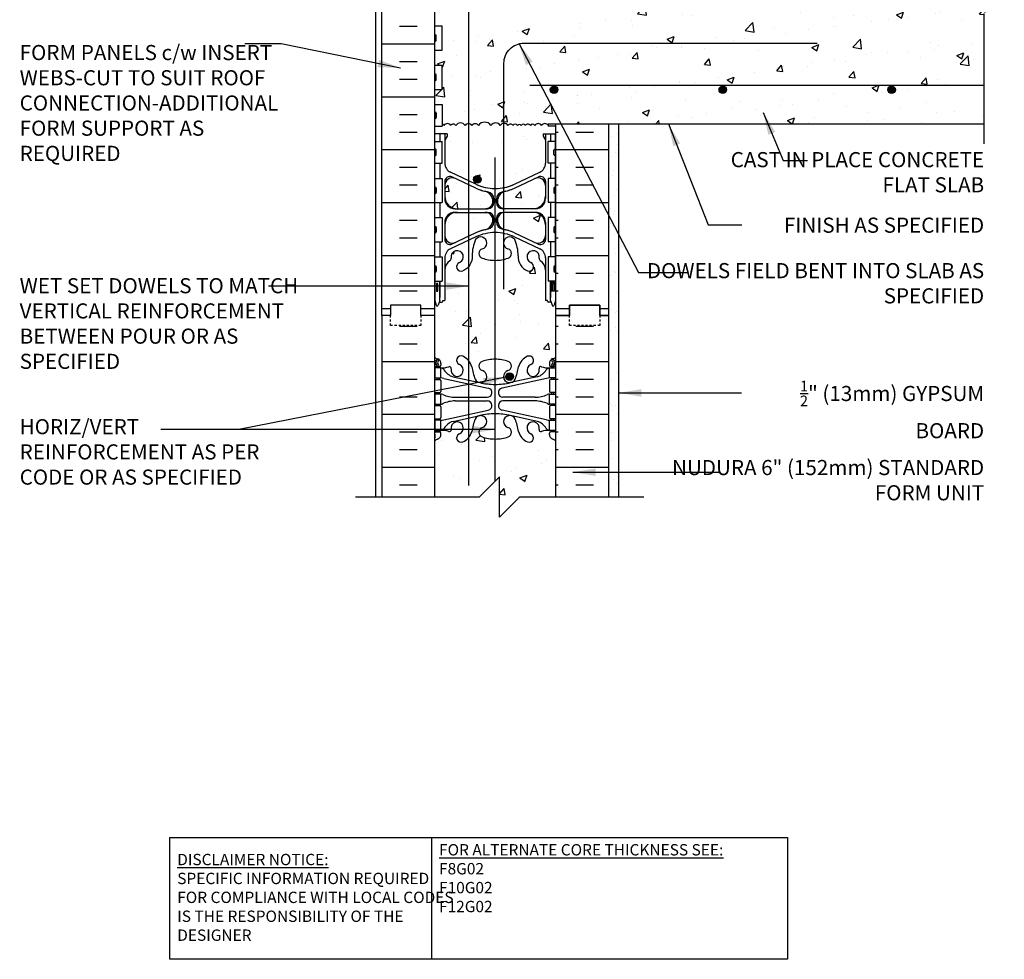
# Model space of a CAD drawing. Units: inches. Extents: x 103.7 to 152.5, y 91.1 to 167.4.
# Drawn here: x 103.7 to 152.5, y 91.1 to 137.7 of the extents above; entities that cross this region are included whole.
import ezdxf

# ---------------------------------------------------------------- set-up
doc = ezdxf.new("R2010")
doc.units = ezdxf.units.IN
doc.header["$LTSCALE"] = 0.5
doc.header["$MEASUREMENT"] = 0
doc.linetypes.add('DASHED2', pattern=[0.375, 0.25, -0.125])
for name, color, linetype in [('HATCH', 12, 'Continuous'), ('line25', 2, 'Continuous'), ('LINE3', 3, 'Continuous'), ('LINE50', 5, 'Continuous'), ('LINE9', 9, 'Continuous'), ('TEXT', 4, 'Continuous'), ('Web_Edge', 9, 'Continuous')]:
    doc.layers.add(name, color=color, linetype=linetype)
doc.styles.add('DIM', font='romans.shx', dxfattribs={"width": 0.7})
doc.styles.add('ROMANS', font='romans.shx', dxfattribs={"height": 0.75})
doc.styles.get("Standard").update_dxf_attribs({"font": 'romans.shx', "height": 0.75})
doc.dimstyles.new('ext_12', dxfattribs={"dimscale": 12, "dimtxt": 0.09375, "dimasz": 0.09375, "dimexe": 0.09375, "dimexo": 0.0625, "dimgap": 0.0625, "dimtad": 1, "dimdec": 1, "dimzin": 3, "dimdsep": 46, "dimlunit": 4, "dimtxsty": 'DIM', "dimcen": 0.09, "dimdle": 0.09375, "dimclrt": 4, "dimadec": 0, "dimazin": 0, "dimtfac": 1, "dimtdec": 1, "dimtmove": 2, "dimatfit": 3, "dimfxl": 0, "dimfrac": 2, "dimtolj": 1, "dimtzin": 0, "dimarcsym": 0})

msp = doc.modelspace()

# ---------------------------------------------------------------- hatches: boundary and pattern name
at = {"layer": 'HATCH'}
h = msp.add_hatch(dxfattribs=at)
h.set_pattern_fill('AR-CONC', color=256, scale=0.5, style=0)
h.set_pattern_definition([(50, (126.988, 154.9023), (3.5863, -0.31376), [0.375, -4.125]), (355, (126.988, 154.9023), (-0.69376, 3.76096), [0.3, -3.3]), (100.451, (127.2868, 154.876), (2.89255, 3.4472), [0.3187, -3.5057]), (46.184, (126.988, 155.9023), (5.3362, -0.8276), [0.5625, -6.1875]), (96.636, (127.4327, 155.8333), (4.6733, 4.8706), [0.47805, -5.25856]), (351.184, (126.988, 155.902), (4.6733, 4.8706), [0.45, -4.95]), (21, (127.488, 155.6523), (2.98454, -2.0131), [0.375, -4.125]), (326, (127.488, 155.6523), (1.21658, 3.62575), [0.3, -3.3]), (71.451, (127.7367, 155.4845), (4.20111, 1.61265), [0.3187, -3.5057]), (37.5, (126.988, 154.9023), (0.0608, 1.66447), [0, -3.26, 0, -3.35, 0, -3.3125]), (7.5, (126.988, 154.9023), (1.31535, 1.97206), [0, -1.91, 0, -3.185, 0, -1.2625]), (327.5, (125.873, 154.9023), (2.669112, -0.112774), [0, -1.25, 0, -3.9, 0, -5.175]), (317.5, (125.373, 154.9023), (2.91593, 0.50052), [0, -1.625, 0, -2.59, 0, -3.675])])
h.paths.add_polyline_path([(127.347, 156.091, -0.012491), (127.247, 156.088, -0.082755), (126.598, 156.197, -0.735593), (126.611, 156.655, 0.955472), (126.473, 157.248), (126.453, 157.244, 0.223253), (126.253, 157.079, 0.006958), (126.224, 157.001), (126.224, 152.854), (126.466, 152.854), (127.347, 153.735)])
h.paths.add_polyline_path([(130.247, 156.003, 0.082415), (130.104, 156.082, -0.317837), (129.937, 156.318), (129.937, 156.385, -0.414214), (130, 156.448), (130.047, 156.448), (130.047, 156.518), (129.942, 156.518, 0.10046), (129.548, 156.461, -0.601435), (129.429, 156.565, 2.182095), (129.019, 156.353, -1), (128.855, 155.944, -0.24438), (128.407, 156.465, 0.053157), (128.241, 157.079, 0.223253), (128.041, 157.244), (128.021, 157.248, 0.955472), (127.883, 156.655, -0.735593), (127.896, 156.197, -0.070191), (127.347, 156.091), (127.347, 153.735), (127.466, 153.854), (127.466, 151.854), (128.466, 152.854), (130.247, 152.854)])
h.paths.add_polyline_path([(126.224, 157.001, 0.046182), (126.087, 156.465, -0.24438), (125.639, 155.944, -1), (125.475, 156.353, 2.182095), (125.065, 156.565, -0.601435), (124.946, 156.461, 0.10046), (124.552, 156.518), (124.447, 156.518), (124.447, 156.448), (124.495, 156.448, -0.414214), (124.557, 156.385), (124.557, 156.318, -0.317837), (124.39, 156.082, 0.082415), (124.247, 156.003), (124.247, 152.854), (126.224, 152.854)])
h.paths.add_polyline_path([(130.247, 160.837, 0.336749), (129.585, 160.732, 0.520567), (129.198, 160.732, 0.520567), (128.698, 160.732, 0.520567), (127.852, 160.732, 0.520567), (127.57, 160.732, 0.520567), (126.675, 160.732, 0.520567), (125.935, 160.732, 0.520567), (125.242, 160.732, 0.520567), (125.022, 160.732, 0.321585), (124.247, 160.757), (124.247, 160.133, 0.064398), (124.357, 160.067), (124.447, 160.067), (124.447, 160.025, -0.249069), (124.557, 159.818), (124.557, 159.75, -0.414214), (124.495, 159.688), (124.447, 159.688), (124.447, 159.618), (124.552, 159.618, 0.10046), (124.946, 159.675, -0.601435), (125.065, 159.57, 2.182095), (125.475, 159.783, -1), (125.639, 160.191, -0.24438), (126.087, 159.671, 0.053157), (126.253, 159.057, 0.223253), (126.453, 158.892), (126.473, 158.887, 0.955472), (126.611, 159.481, -0.735593), (126.598, 159.939, -0.082755), (127.247, 160.047, -0.082755), (127.896, 159.939, -0.735593), (127.883, 159.481, 0.955472), (128.021, 158.887), (128.041, 158.892, 0.223253), (128.241, 159.057, 0.053157), (128.407, 159.671, -0.24438), (128.855, 160.191, -1), (129.019, 159.783, 2.182095), (129.429, 159.57, -0.601435), (129.548, 159.675, 0.10046), (129.942, 159.618), (130.047, 159.618), (130.047, 159.688), (130, 159.688, -0.414214), (129.937, 159.75), (129.937, 159.818, -0.249069), (130.047, 160.025), (130.047, 160.067), (130.137, 160.067, 0.064398), (130.247, 160.133)])
h.paths.add_polyline_path([(126.716, 159.187, -1), (126.341, 159.187, -1)], flags=16)
h.paths.add_polyline_path([(127.347, 143.211, -0.012491), (127.247, 143.209, -0.082755), (126.598, 143.317, -0.735593), (126.611, 143.775, 0.955472), (126.473, 144.369), (126.453, 144.364, 0.223253), (126.253, 144.199, 0.053157), (126.087, 143.585, -0.110434), (125.945, 143.293), (125.945, 140.605, -0.461131), (126.576, 140.545, -0.520567), (127.124, 140.545, -0.204214), (127.347, 140.683)])
h.paths.add_polyline_path([(125.945, 143.293, -0.130426), (125.639, 143.065, -1), (125.475, 143.473, 2.182095), (125.065, 143.686, -0.601435), (124.946, 143.581, 0.10046), (124.552, 143.638), (124.447, 143.638), (124.447, 143.568), (124.495, 143.568, -0.414214), (124.557, 143.506), (124.557, 143.438, -0.249069), (124.447, 143.231), (124.447, 143.189), (124.357, 143.189, 0.064398), (124.247, 143.123), (124.247, 141.034), (124.247, 140.545, -0.520098), (124.752, 140.545, -0.520567), (125.434, 140.545, -0.520567), (125.894, 140.545, -0.04793), (125.945, 140.605)])
h.paths.add_polyline_path([(130.247, 143.123, 0.064398), (130.137, 143.189), (130.047, 143.189), (130.047, 143.231, -0.249069), (129.937, 143.438), (129.937, 143.506, -0.414214), (130, 143.568), (130.047, 143.568), (130.047, 143.638), (129.942, 143.638, 0.10046), (129.548, 143.581, -0.601435), (129.429, 143.686, 2.182095), (129.019, 143.473, -1), (128.855, 143.065, -0.24438), (128.407, 143.585, 0.053157), (128.241, 144.199, 0.223253), (128.041, 144.364), (128.021, 144.369, 0.955472), (127.883, 143.775, -0.735593), (127.896, 143.317, -0.070191), (127.347, 143.211), (127.347, 140.683, -0.285954), (127.673, 140.545, -0.520567), (128.28, 140.545, -0.520567), (128.799, 140.545, -0.520567), (129.303, 140.545, -0.520567), (129.855, 140.545, -0.55407), (130.685, 140.534), (130.685, 141.034), (130.247, 141.034)])
h.paths.add_polyline_path([(130.247, 150.354), (128.466, 150.354), (127.466, 149.354), (127.466, 151.354), (127.347, 151.235), (127.347, 147.165, -0.070191), (127.896, 147.06, -0.735593), (127.883, 146.601, 0.955472), (128.021, 146.008), (128.041, 146.012, 0.223253), (128.241, 146.177, 0.053157), (128.407, 146.791, -0.24438), (128.855, 147.312, -1), (129.019, 146.903, 2.182095), (129.429, 146.691, -0.601435), (129.548, 146.795, 0.10046), (129.942, 146.738), (130.047, 146.738), (130.047, 146.808), (130, 146.808, -0.414214), (129.937, 146.871), (129.937, 146.938, -0.317837), (130.104, 147.174, 0.082415), (130.247, 147.253)])
h.paths.add_polyline_path([(127.347, 151.235), (126.466, 150.354), (125.945, 150.354), (125.945, 147.084, -0.110434), (126.087, 146.791, 0.053157), (126.253, 146.177, 0.223253), (126.453, 146.012), (126.473, 146.008, 0.955472), (126.611, 146.601, -0.735593), (126.598, 147.06, -0.082755), (127.247, 147.168, -0.012491), (127.347, 147.165)])
h.paths.add_polyline_path([(125.945, 150.354), (124.247, 150.354), (124.247, 147.253, 0.082415), (124.39, 147.174, -0.317837), (124.557, 146.938), (124.557, 146.871, -0.414214), (124.495, 146.808), (124.447, 146.808), (124.447, 146.738), (124.552, 146.738, 0.10046), (124.946, 146.795, -0.601435), (125.065, 146.691, 2.182095), (125.475, 146.903, -1), (125.639, 147.312, -0.130426), (125.945, 147.084)])
h.paths.add_polyline_path([(151.512, 138.003), (152.512, 139.003), (150.512, 139.003), (151.512, 140.003), (151.512, 140.534), (132.185, 140.534), (130.685, 140.534, 0.55407), (129.855, 140.545, 0.520567), (129.303, 140.545, 0.520567), (128.799, 140.545, 0.520567), (128.28, 140.545, 0.520567), (127.673, 140.545, 0.520567), (127.124, 140.545, 0.520567), (126.576, 140.545, 0.461131), (125.945, 140.605), (125.945, 132.543, -0.221958), (126.098, 132.455, -0.520567), (126.417, 132.455, -0.520567), (127.04, 132.455, -0.520567), (127.504, 132.455, -0.520567), (127.882, 132.455, -0.520567), (128.126, 132.455, -0.520567), (128.358, 132.455, -0.520567), (128.542, 132.455, -0.520567), (128.749, 132.455, -0.520567), (128.993, 132.455, -0.520567), (129.213, 132.455, -0.520567), (129.555, 132.455, -0.5066), (129.882, 132.462), (129.882, 132.534), (130.247, 132.534), (151.512, 132.534), (151.512, 134.44), (146.919, 134.409, -0.414214), (147.107, 134.222, -1), (146.732, 134.222, -0.414214), (146.919, 134.409), (138.545, 134.409, -0.413712), (138.732, 134.222, -1), (138.357, 134.222, -0.414214), (138.544, 134.409), (130.17, 134.409, -0.413272), (130.357, 134.222, -1), (129.982, 134.222, -0.414214), (130.169, 134.409), (128.973, 134.44), (151.512, 134.44)])
h.paths.add_polyline_path([(125.945, 140.605, 0.04793), (125.894, 140.545, 0.520567), (125.434, 140.545, 0.520567), (124.752, 140.545, 0.520098), (124.247, 140.545), (124.247, 139.339), (124.612, 139.339), (124.612, 138.139), (124.247, 138.139), (124.247, 137.389), (124.612, 137.389), (124.612, 136.189), (124.247, 136.189), (124.247, 135.439), (124.612, 135.439), (124.612, 134.239), (124.247, 134.239), (124.247, 133.489), (124.612, 133.489), (124.612, 132.511, -0.21441), (124.706, 132.455, -0.520567), (125.048, 132.455, -0.520567), (125.292, 132.455, -0.520567), (125.756, 132.455, -0.26768), (125.945, 132.543)])
h.paths.add_polyline_path([(129.122, 128.143), (127.737, 128.143, 0.036948), (127.682, 128.139), (127.682, 127.302, 0.035801), (127.75, 127.281, -0.053094), (128.201, 127.126), (129.213, 126.652, 0.549071), (129.747, 126.991), (129.747, 127.518, 0.414214)])
h.paths.add_polyline_path([(129.747, 128.948), (129.747, 129.475, 0.549071), (129.213, 129.815), (128.201, 129.341, -0.053094), (127.75, 129.186, 0.035801), (127.682, 129.165), (127.682, 128.327, 0.036948), (127.737, 128.323), (129.122, 128.323, 0.414214)])
h.paths.add_polyline_path([(126.744, 129.186, -0.053094), (126.293, 129.341), (125.945, 129.504), (125.945, 128.323), (126.757, 128.323, 0.117525), (126.926, 128.364, 0.282333), (127.132, 128.697, 0.350119)])
h.paths.add_polyline_path([(125.945, 129.504), (125.281, 129.815, 0.549071), (124.747, 129.475), (124.747, 128.948, 0.414214), (125.372, 128.323), (125.945, 128.323)])
h.paths.add_polyline_path([(125.945, 128.143), (125.372, 128.143, 0.414214), (124.747, 127.518), (124.747, 126.991, 0.549071), (125.281, 126.652), (125.945, 126.963)])
h.paths.add_polyline_path([(127.132, 127.769, 0.413582), (126.757, 128.143), (125.945, 128.143), (125.945, 126.963), (126.293, 127.126, -0.051645), (126.731, 127.278, -0.001445), (126.744, 127.281, 0.350119)])
h.paths.add_polyline_path([(127.682, 132.553, 0.231889), (127.504, 132.455, 0.520567), (127.04, 132.455, 0.520567), (126.417, 132.455, 0.520567), (126.098, 132.455, 0.221958), (125.945, 132.543), (125.945, 129.702), (126.293, 129.54, 0.093369), (127.1, 129.332, 0.016332), (127.247, 129.327, 0.048656), (127.682, 129.37)])
h.paths.add_polyline_path([(126.549, 129.778, -1), (126.174, 129.778, -1)], flags=16)
h.paths.add_polyline_path([(129.747, 131.722), (129.627, 131.922), (129.627, 132.034), (130.247, 132.034), (130.247, 132.409), (129.882, 132.409), (129.882, 132.462, 0.5066), (129.555, 132.455, 0.520567), (129.213, 132.455, 0.520567), (128.993, 132.455, 0.520567), (128.749, 132.455, 0.520567), (128.542, 132.455, 0.520567), (128.358, 132.455, 0.520567), (128.126, 132.455, 0.520567), (127.882, 132.455, 0.257584), (127.682, 132.553), (127.682, 129.37, 0.060888), (128.201, 129.54), (129.459, 130.128, 0.291097), (129.747, 130.581)])
h.paths.add_polyline_path([(125.945, 132.543, 0.26768), (125.756, 132.455, 0.520567), (125.292, 132.455, 0.520567), (125.048, 132.455, 0.520567), (124.706, 132.455, 0.21441), (124.612, 132.511), (124.612, 132.409), (124.247, 132.409), (124.247, 132.034), (124.867, 132.034), (124.867, 131.922), (124.747, 131.722), (124.747, 130.581, 0.291097), (125.035, 130.128), (125.945, 129.702)])
h.paths.add_polyline_path([(130.247, 123.034), (130.247, 123.763), (130.172, 123.533, -0.6), (130.072, 123.533), (130.023, 123.683), (129.897, 123.683, -0.414214), (129.847, 123.733), (129.847, 123.763), (129.747, 123.763), (129.747, 125.279, 0.258958), (129.488, 125.745, -0.31131), (129.431, 125.875, 2.127293), (129.019, 125.651, -1), (128.855, 125.242, -0.325306), (128.389, 125.985, 0.10488), (128.216, 126.796, 0.599514), (127.682, 126.735), (127.682, 126.511, 0.234171), (127.883, 126.329, -0.735593), (127.896, 125.871, -0.082755), (127.247, 125.763), (127.247, 120.86, -0.082755), (127.896, 120.752, -0.735593), (127.883, 120.294, 0.955472), (128.021, 119.7), (128.041, 119.705, 0.223253), (128.241, 119.87, 0.053157), (128.407, 120.484, -0.24438), (128.855, 121.004, -1), (129.019, 120.596, 2.182095), (129.429, 120.383, -0.601435), (129.548, 120.488, 0.10046), (129.942, 120.431), (130.047, 120.431), (130.047, 120.501), (130, 120.501, -0.414214), (129.937, 120.563), (129.937, 120.631, -0.249069), (130.047, 120.838), (130.047, 120.879), (130.137, 120.879, 0.064398), (130.247, 120.945)])
h.paths.add_polyline_path([(128.153, 120, -1), (127.778, 120, -1)], flags=16)
h.paths.add_polyline_path([(127.247, 125.763, -0.082755), (126.598, 125.871, -0.735593), (126.611, 126.329, 1.422913), (126.278, 126.796, 0.10488), (126.105, 125.985, -0.186949), (125.945, 125.471), (125.945, 120.776, -0.110434), (126.087, 120.484, 0.053157), (126.253, 119.87, 0.223253), (126.453, 119.705), (126.473, 119.7, 0.955472), (126.611, 120.294, -0.735593), (126.598, 120.752, -0.082755), (127.247, 120.86)])
h.paths.add_polyline_path([(125.945, 125.471, -0.130426), (125.639, 125.242, -1), (125.475, 125.651, 2.127293), (125.063, 125.875, -0.31131), (125.006, 125.745, 0.258958), (124.747, 125.279), (124.747, 123.763), (124.647, 123.763), (124.647, 123.733, -0.414214), (124.597, 123.683), (124.471, 123.683), (124.422, 123.533, -0.6), (124.322, 123.533), (124.247, 123.763), (124.247, 123.034), (124.247, 120.945, 0.064398), (124.357, 120.879), (124.447, 120.879), (124.447, 120.838, -0.249069), (124.557, 120.631), (124.557, 120.563, -0.414214), (124.495, 120.501), (124.447, 120.501), (124.447, 120.431), (124.552, 120.431, 0.10046), (124.946, 120.488, -0.601435), (125.065, 120.383, 2.182095), (125.475, 120.596, -1), (125.639, 121.004, -0.130426), (125.945, 120.776)])
h.paths.add_polyline_path([(130.247, 116.816, 0.082415), (130.104, 116.895, -0.317837), (129.937, 117.131), (129.937, 117.198, -0.414214), (130, 117.261), (130.047, 117.261), (130.047, 117.331), (129.942, 117.331, 0.10046), (129.548, 117.273, -0.601435), (129.429, 117.378, 2.182095), (129.019, 117.165, -1), (128.855, 116.757, -0.24438), (128.407, 117.278, 0.053157), (128.241, 117.892, 0.223253), (128.041, 118.057), (128.021, 118.061, 0.955472), (127.883, 117.467, -0.735593), (127.896, 117.009, -0.082755), (127.247, 116.901), (127.247, 114.816), (127.466, 115.034), (127.466, 113.034), (128.466, 114.034), (130.247, 114.034)])
h.paths.add_polyline_path([(127.247, 116.901, -0.082755), (126.598, 117.009, -0.735593), (126.611, 117.467, 0.955472), (126.473, 118.061), (126.453, 118.057, 0.223253), (126.253, 117.892, 0.053157), (126.087, 117.278, -0.24438), (125.639, 116.757, -1), (125.475, 117.165, 2.182095), (125.065, 117.378, -0.601435), (124.946, 117.273, 0.10046), (124.552, 117.331), (124.447, 117.331), (124.447, 117.261), (124.495, 117.261, -0.414214), (124.557, 117.198), (124.557, 117.131, -0.317837), (124.39, 116.895, 0.082415), (124.247, 116.816), (124.247, 114.034), (126.466, 114.034), (127.247, 114.816)])
h = msp.add_hatch(dxfattribs=at)
h.set_pattern_fill('INSUL', color=256, scale=7, style=0)
h.paths.add_polyline_path([(124.247, 141.034), (123.56, 141.034), (123.56, 140.534), (122.06, 140.534), (122.06, 141.034), (121.622, 141.034), (121.622, 123.034), (122.06, 123.034), (122.06, 123.534), (123.56, 123.534), (123.56, 123.034), (124.247, 123.034)])
h.paths.add_polyline_path([(132.872, 132.534), (130.247, 132.534), (130.247, 123.034), (130.935, 123.034), (130.935, 123.534), (132.435, 123.534), (132.435, 123.034), (132.872, 123.034)])
h = msp.add_hatch(dxfattribs=at)
h.set_pattern_fill('AR-SAND', color=256, scale=0.5, style=0)
h.set_pattern_definition([(37.5, (-98.5193, 2.6143), (-0.0314967, 0.9634119), [0, -0.76, 0, -0.85, 0, -0.8125]), (7.5, (-98.5193, 2.6143), (0.8848884, 1.411073), [0, -0.41, 0, -0.685, 0, -0.2625]), (327.5, (-99.1343, 2.6143), (1.557071, 0.0028295), [0, -0.25, 0, -0.9, 0, -1.175]), (317.5, (-99.1343, 2.6143), (1.503063, 0.438838), [0, -0.125, 0, -0.59, 0, -0.675])])
h.paths.add_polyline_path([(133.372, 132.534), (132.872, 132.534), (132.872, 132.06), (133.372, 132.06)])
h.paths.add_polyline_path([(133.372, 117.034), (132.872, 117.034), (132.872, 132.034), (133.372, 132.034)])
h.paths.add_polyline_path([(132.872, 114.034), (133.372, 114.034), (133.372, 116.947), (132.872, 116.947)])
h = msp.add_hatch(dxfattribs=at)
h.set_pattern_fill('INSUL', color=256, scale=7, style=0)
h.paths.add_polyline_path([(130.247, 114.034), (132.872, 114.034), (132.872, 123.034), (132.435, 123.034), (132.435, 122.534), (130.935, 122.534), (130.935, 123.034), (130.247, 123.034)])
h.paths.add_polyline_path([(121.622, 114.034), (124.247, 114.034), (124.247, 123.034), (123.56, 123.034), (123.56, 122.534), (122.06, 122.534), (122.06, 123.034), (121.622, 123.034)])
at = {"layer": 'LINE3'}
for points in [[(130.357, 134.222, 1), (129.982, 134.222, 1)], [(138.732, 134.222, 1), (138.357, 134.222, 1)], [(147.107, 134.222, 1), (146.732, 134.222, 1)], [(126.549, 129.778, 1), (126.174, 129.778, 1)], [(128.153, 120, 1), (127.778, 120, 1)]]:
    msp.add_hatch(color=256, dxfattribs=at).paths.add_polyline_path(points)

# ---------------------------------------------------------------- linework, layer by layer
at = {"layer": 'HATCH'}
msp.add_lwpolyline([(129.882, 132.462, 0.5066), (129.555, 132.455, 0.520567), (129.213, 132.455, 0.520567), (128.993, 132.455, 0.520567), (128.749, 132.455, 0.520567), (128.542, 132.455, 0.520567), (128.358, 132.455, 0.520567), (128.126, 132.455, 0.520567), (127.882, 132.455, 0.520567), (127.504, 132.455, 0.520567), (127.04, 132.455, 0.520567), (126.417, 132.455, 0.520567), (126.098, 132.455, 0.520567), (125.756, 132.455, 0.520567), (125.292, 132.455, 0.520567), (125.048, 132.455, 0.520567), (124.706, 132.455, 0.21441), (124.612, 132.511, 0.21441)], format="xyb", dxfattribs=at)
at = {"layer": 'line25'}
for p, q in [((124.247, 123.034), (124.247, 141.034)), ((124.247, 137.389), (124.612, 137.389)), ((124.612, 136.189), (124.612, 137.389)), ((124.247, 136.189), (124.612, 136.189)), ((124.247, 135.439), (124.612, 135.439)), ((124.612, 134.239), (124.612, 135.439)), ((124.247, 134.239), (124.612, 134.239)), ((124.247, 133.489), (124.612, 133.489)), ((124.612, 133.489), (124.612, 132.409)), ((124.247, 123.034), (124.247, 132.534)), ((124.247, 132.409), (124.612, 132.409)), ((129.882, 132.534), (151.512, 132.534)), ((129.882, 132.534), (129.882, 132.409)), ((129.882, 132.534), (130.247, 132.534)), ((130.247, 132.409), (129.882, 132.409)), ((130.247, 132.534), (130.247, 123.034)), ((124.247, 131.659), (124.612, 131.659)), ((124.612, 130.579), (124.612, 131.659)), ((129.882, 130.579), (129.882, 131.659)), ((130.247, 131.659), (129.882, 131.659)), ((124.247, 130.579), (124.612, 130.579)), ((130.247, 130.579), (129.882, 130.579)), ((124.247, 129.829), (124.612, 129.829)), ((124.612, 129.829), (124.612, 128.629)), ((129.882, 129.829), (129.882, 128.629)), ((130.247, 129.829), (129.882, 129.829)), ((124.247, 128.629), (124.612, 128.629)), ((130.247, 128.629), (129.882, 128.629)), ((124.247, 127.879), (124.612, 127.879)), ((124.612, 127.879), (124.612, 126.679)), ((129.882, 127.879), (129.882, 126.679)), ((130.247, 127.879), (129.882, 127.879)), ((124.247, 126.679), (124.612, 126.679)), ((130.247, 126.679), (129.882, 126.679)), ((124.247, 125.929), (124.612, 125.929)), ((124.612, 125.929), (124.612, 124.729)), ((130.247, 125.929), (129.882, 125.929)), ((129.882, 125.929), (129.882, 124.729)), ((124.247, 124.729), (124.612, 124.729)), ((130.247, 124.729), (129.882, 124.729)), ((124.247, 114.034), (124.247, 123.034)), ((130.247, 123.034), (130.247, 114.034))]:
    msp.add_line(p, q, dxfattribs=at)
at = {"layer": 'LINE3'}
for p, q in [((125.945, 114.6), (125.945, 150.354)), ((151.512, 134.44), (128.973, 134.44)), ((127.247, 114.816), (127.247, 130.862))]:
    msp.add_line(p, q, dxfattribs=at)
at = {"layer": 'LINE3', "linetype": 'Continuous'}
msp.add_lwpolyline([(127.682, 124.327), (127.682, 135.534, -0.414214), (128.682, 136.534), (143.224, 136.534)], format="xyb", dxfattribs=at)
at = {"layer": 'LINE3'}
for centre in [(130.169, 134.222), (138.544, 134.222), (146.919, 134.222), (126.361, 129.778), (127.966, 120)]:
    msp.add_circle(centre, 0.188, dxfattribs=at)
at = {"layer": 'LINE50'}
for p, q in [((121.622, 123.034), (121.622, 141.034)), ((132.872, 132.534), (132.872, 123.034)), ((121.622, 123.034), (121.622, 114.034)), ((132.872, 123.034), (132.872, 114.034))]:
    msp.add_line(p, q, dxfattribs=at)
for points in [[(124.247, 123.034), (123.56, 123.034), (123.56, 123.534), (122.06, 123.534), (122.06, 123.034), (121.622, 123.034)], [(132.872, 123.034), (132.435, 123.034), (132.435, 123.534), (130.935, 123.534), (130.935, 123.034), (130.247, 123.034)], [(130.247, 123.034), (130.935, 123.034), (130.935, 123.534), (132.435, 123.534), (132.435, 123.034), (132.872, 123.034)]]:
    msp.add_lwpolyline(points, dxfattribs=at)
at = {"layer": 'LINE9'}
for p, q in [((121.31, 150.354), (121.31, 114.034)), ((151.512, 131.534), (151.512, 138.003)), ((124.247, 136.679), (124.247, 136.899)), ((124.247, 136.844), (124.247, 136.844)), ((124.287, 136.939), (124.287, 136.939)), ((124.327, 136.679), (124.327, 136.899)), ((124.247, 136.734), (124.247, 136.734)), ((124.287, 136.639), (124.287, 136.639)), ((124.247, 134.729), (124.247, 134.949)), ((124.247, 134.894), (124.247, 134.894)), ((124.287, 134.989), (124.287, 134.989)), ((124.327, 134.729), (124.327, 134.949)), ((124.247, 134.784), (124.247, 134.784)), ((124.287, 134.689), (124.287, 134.689)), ((124.247, 133.059), (124.247, 132.839)), ((124.247, 133.004), (124.247, 133.004)), ((124.247, 132.894), (124.247, 132.894)), ((124.287, 133.099), (124.287, 133.099)), ((124.327, 133.059), (124.327, 132.839)), ((124.287, 132.799), (124.287, 132.799)), ((133.372, 132.534), (133.372, 114.034)), ((124.867, 132.034), (124.247, 132.034)), ((124.747, 132.034), (124.747, 130.581)), ((124.867, 131.922), (124.747, 131.722)), ((124.867, 132.034), (124.867, 131.922)), ((129.627, 132.034), (129.627, 131.922)), ((129.627, 132.034), (130.247, 132.034)), ((129.627, 131.922), (129.747, 131.722)), ((129.747, 132.034), (129.747, 130.581)), ((124.247, 131.009), (124.247, 131.229)), ((124.247, 131.174), (124.247, 131.174)), ((124.247, 131.064), (124.247, 131.064)), ((124.287, 131.269), (124.287, 131.269)), ((124.287, 130.969), (124.287, 130.969)), ((124.327, 131.009), (124.327, 131.229)), ((130.167, 131.009), (130.167, 131.229)), ((130.207, 131.269), (130.207, 131.269)), ((130.207, 130.969), (130.207, 130.969)), ((130.247, 131.009), (130.247, 131.229)), ((130.247, 131.174), (130.247, 131.174)), ((130.247, 131.064), (130.247, 131.064)), ((126.293, 129.54), (125.035, 130.128)), ((126.293, 129.54), (125.035, 130.128)), ((128.201, 129.54), (129.459, 130.128)), ((128.201, 129.54), (129.459, 130.128)), ((124.747, 129.671), (124.747, 128.823)), ((126.293, 129.341), (125.103, 129.898)), ((126.293, 129.341), (125.103, 129.898)), ((128.201, 129.341), (129.391, 129.898)), ((128.201, 129.341), (129.391, 129.898)), ((129.747, 129.671), (129.747, 128.823)), ((124.247, 129.339), (124.247, 129.119)), ((124.247, 129.284), (124.247, 129.284)), ((124.247, 129.174), (124.247, 129.174)), ((124.287, 129.379), (124.287, 129.379)), ((124.287, 129.079), (124.287, 129.079)), ((124.327, 129.339), (124.327, 129.119)), ((130.167, 129.339), (130.167, 129.119)), ((130.207, 129.379), (130.207, 129.379)), ((130.207, 129.079), (130.207, 129.079)), ((130.247, 129.339), (130.247, 129.119)), ((130.247, 129.284), (130.247, 129.284)), ((130.247, 129.174), (130.247, 129.174)), ((127.187, 128.636), (127.187, 128.79)), ((127.307, 128.636), (127.307, 128.79)), ((125.247, 128.323), (126.875, 128.323)), ((125.247, 128.323), (126.757, 128.323)), ((125.247, 128.143), (126.875, 128.143)), ((125.247, 128.143), (126.757, 128.143)), ((129.247, 128.323), (127.62, 128.323)), ((129.247, 128.143), (127.62, 128.143)), ((129.247, 128.323), (127.737, 128.323)), ((129.247, 128.143), (127.737, 128.143)), ((124.747, 127.643), (124.747, 126.795)), ((127.132, 127.768), (127.132, 127.768)), ((127.187, 127.676), (127.187, 127.831)), ((127.307, 127.676), (127.307, 127.831)), ((127.362, 127.768), (127.362, 127.768)), ((129.747, 127.643), (129.747, 126.795)), ((124.247, 127.389), (124.247, 127.169)), ((124.247, 127.334), (124.247, 127.334)), ((124.247, 127.224), (124.247, 127.224)), ((124.287, 127.429), (124.287, 127.429)), ((124.287, 127.129), (124.287, 127.129)), ((124.327, 127.389), (124.327, 127.169)), ((126.293, 127.126), (125.103, 126.569)), ((126.293, 127.126), (125.103, 126.569)), ((128.201, 127.126), (129.391, 126.569)), ((128.201, 127.126), (129.391, 126.569)), ((130.167, 127.389), (130.167, 127.169)), ((130.207, 127.429), (130.207, 127.429)), ((130.207, 127.129), (130.207, 127.129)), ((130.247, 127.389), (130.247, 127.169)), ((130.247, 127.334), (130.247, 127.334)), ((130.247, 127.224), (130.247, 127.224)), ((126.293, 126.927), (125.035, 126.338)), ((126.293, 126.927), (125.035, 126.338)), ((128.201, 126.927), (129.459, 126.338)), ((128.201, 126.927), (129.459, 126.338)), ((124.747, 125.885), (124.747, 123.763)), ((129.747, 125.885), (129.747, 123.763)), ((124.247, 125.439), (124.247, 125.219)), ((124.247, 125.384), (124.247, 125.384)), ((124.247, 125.274), (124.247, 125.274)), ((124.287, 125.479), (124.287, 125.479)), ((124.287, 125.179), (124.287, 125.179)), ((124.327, 125.439), (124.327, 125.219)), ((130.167, 125.439), (130.167, 125.219)), ((130.207, 125.479), (130.207, 125.479)), ((130.207, 125.179), (130.207, 125.179)), ((130.247, 125.439), (130.247, 125.219)), ((130.247, 125.384), (130.247, 125.384)), ((130.247, 125.274), (130.247, 125.274)), ((124.497, 123.763), (124.497, 124.729)), ((129.997, 123.763), (129.997, 124.729)), ((124.247, 123.763), (124.322, 123.533)), ((124.497, 123.763), (124.422, 123.533)), ((124.471, 123.683), (124.597, 123.683)), ((124.647, 123.733), (124.647, 123.763)), ((124.647, 123.763), (124.747, 123.763)), ((124.647, 123.733), (124.647, 123.733)), ((129.847, 123.763), (129.747, 123.763)), ((129.847, 123.733), (129.847, 123.763)), ((129.847, 123.733), (129.847, 123.733)), ((130.023, 123.683), (129.897, 123.683)), ((129.997, 123.763), (130.072, 123.533)), ((130.247, 123.763), (130.172, 123.533)), ((126.466, 114.034), (127.466, 115.034)), ((127.466, 113.034), (127.466, 115.034)), ((120.31, 114.034), (126.466, 114.034)), ((128.466, 114.034), (127.466, 113.034)), ((128.466, 114.034), (134.622, 114.034))]:
    msp.add_line(p, q, dxfattribs=at)
for points in [[(124.497, 132.034), (124.497, 131.659)], [(129.997, 132.034), (129.997, 131.659)], [(130.247, 125.163), (130.247, 132.034)], [(124.497, 130.579), (124.497, 129.829)], [(129.997, 130.579), (129.997, 129.829)], [(124.497, 128.629), (124.497, 127.879)], [(129.997, 128.629), (129.997, 127.879)], [(124.497, 126.679), (124.497, 125.929)], [(129.997, 126.679), (129.997, 125.929)], [(124.247, 125.163), (124.247, 123.763)], [(130.247, 125.163), (130.247, 123.763)], [(124.497, 124.729), (124.497, 123.913)], [(129.997, 124.729), (129.997, 123.913)]]:
    msp.add_lwpolyline(points, dxfattribs=at)
for points in [[(126.105, 125.985, -0.325312), (125.639, 125.242)], [(128.389, 125.985, 0.325312), (128.855, 125.242)]]:
    msp.add_lwpolyline(points, format="xyb", dxfattribs=at)
for points in [[(124.407, 124.613), (124.337, 124.613), (124.337, 124.233), (124.407, 124.233)], [(130.047, 124.673), (130.197, 124.673), (130.197, 124.233), (130.047, 124.233)], [(130.087, 124.613), (130.157, 124.613), (130.157, 124.233), (130.087, 124.233)]]:
    msp.add_lwpolyline(points, close=True, dxfattribs=at)
at = {"layer": 'LINE9', "linetype": 'DASHED2', "ltscale": 0.15}
for points in [[(123.56, 123.034), (123.56, 123.034), (123.56, 122.534), (122.06, 122.534), (122.06, 123.034), (122.06, 123.034)], [(132.435, 123.034), (132.435, 123.034), (132.435, 122.534), (130.935, 122.534), (130.935, 123.034), (130.935, 123.034)]]:
    msp.add_lwpolyline(points, dxfattribs=at)
at = {"layer": 'LINE9'}
for centre, radius, start, end in [((124.287, 136.899), 0.04, 90, 180), ((124.287, 136.899), 0.04, 360, 90), ((124.287, 136.679), 0.04, 180, 270), ((124.287, 136.679), 0.04, 270, 0), ((124.287, 134.949), 0.04, 90, 180), ((124.287, 134.949), 0.04, 360, 90), ((124.287, 134.729), 0.04, 180, 270), ((124.287, 134.729), 0.04, 270, 0), ((124.287, 133.059), 0.04, 90, 180), ((124.287, 133.059), 0.04, 0, 90), ((124.287, 132.839), 0.04, 180, 270), ((124.287, 132.839), 0.04, 270, 0), ((124.287, 131.229), 0.04, 90, 180), ((124.287, 131.009), 0.04, 180, 270), ((124.287, 131.229), 0.04, 360, 90), ((124.287, 131.009), 0.04, 270, 0), ((130.207, 131.229), 0.04, 90, 180), ((130.207, 131.009), 0.04, 180, 270), ((130.207, 131.229), 0.04, 0, 90), ((130.207, 131.009), 0.04, 270, 0), ((125.247, 130.581), 0.5, 180, 244.9204), ((129.247, 130.581), 0.5, 295.0796, 360), ((124.997, 129.671), 0.25, 64.9204, 180), ((125.122, 129.475), 0.375, 64.9204, 180), ((125.122, 129.475), 0.375, 64.9204, 180), ((127.247, 131.577), 2.25, 244.9204, 270), ((127.247, 131.577), 2.25, 244.9204, 266.2572), ((127.247, 131.577), 2.25, 270, 295.0796), ((127.247, 131.577), 2.25, 273.7428, 295.0796), ((129.372, 129.475), 0.375, 0, 115.0796), ((129.372, 129.475), 0.375, 0, 115.0796), ((129.497, 129.671), 0.25, 360, 115.0796), ((124.287, 129.339), 0.04, 90, 180), ((124.287, 129.119), 0.04, 180, 270), ((124.287, 129.339), 0.04, 0, 90), ((124.287, 129.119), 0.04, 270, 0), ((127.247, 131.379), 2.25, 244.9204, 260.4613), ((127.247, 131.379), 2.25, 244.9204, 257.0773), ((126.632, 128.698), 0.5, 0, 77.0773), ((126.632, 128.698), 0.5, 35.5994, 77.0773), ((126.812, 128.79), 0.375, 0, 80.4613), ((127.682, 128.79), 0.375, 99.5387, 180), ((127.862, 128.698), 0.5, 102.9227, 180), ((127.862, 128.698), 0.5, 102.9227, 144.4006), ((127.247, 131.379), 2.25, 279.5387, 295.0796), ((127.247, 131.379), 2.25, 282.9227, 295.0796), ((130.207, 129.339), 0.04, 90, 180), ((130.207, 129.119), 0.04, 180, 270), ((130.207, 129.339), 0.04, 360, 90), ((130.207, 129.119), 0.04, 270, 0), ((125.372, 128.948), 0.625, 180, 270), ((125.372, 128.948), 0.625, 180, 270), ((125.247, 128.823), 0.5, 180, 270), ((125.247, 128.823), 0.5, 180, 270), ((126.757, 128.698), 0.375, 270, 0), ((126.875, 128.636), 0.312, 270, 0), ((127.62, 128.636), 0.312, 180, 270), ((127.737, 128.698), 0.375, 180, 270), ((129.122, 128.948), 0.625, 270, 0), ((129.122, 128.948), 0.625, 270, 0), ((129.247, 128.823), 0.5, 270, 360), ((129.247, 128.823), 0.5, 270, 360), ((125.372, 127.518), 0.625, 90, 180), ((125.247, 127.643), 0.5, 90, 180), ((125.372, 127.518), 0.625, 90, 180), ((125.247, 127.643), 0.5, 90, 180), ((126.757, 128.698), 0.375, 270, 296.8118), ((126.757, 127.768), 0.375, 0, 90), ((126.757, 127.768), 0.375, 70.4179, 90), ((126.875, 127.831), 0.312, 0, 90), ((127.62, 127.831), 0.312, 90, 180), ((127.737, 127.768), 0.375, 90, 180), ((127.737, 128.698), 0.375, 243.1882, 270), ((127.737, 127.768), 0.375, 90, 109.5821), ((129.122, 127.518), 0.625, 360, 90), ((129.122, 127.518), 0.625, 360, 90), ((129.247, 127.643), 0.5, 360, 90), ((129.247, 127.643), 0.5, 360, 90), ((126.632, 127.768), 0.5, 282.9227, 0), ((126.812, 127.676), 0.375, 279.5387, 0), ((127.682, 127.676), 0.375, 180, 260.4613), ((127.862, 127.768), 0.5, 180, 257.0773), ((124.287, 127.389), 0.04, 90, 180), ((124.287, 127.169), 0.04, 180, 270), ((124.287, 127.389), 0.04, 0, 90), ((124.287, 127.169), 0.04, 270, 0), ((127.247, 125.088), 2.25, 99.5387, 115.0796), ((127.247, 125.088), 2.25, 103.2538, 115.0796), ((127.247, 124.889), 2.25, 90, 115.0796), ((127.247, 124.889), 2.25, 64.9204, 90), ((127.247, 125.088), 2.25, 64.9204, 80.4613), ((127.247, 125.088), 2.25, 64.9204, 76.7462), ((130.207, 127.389), 0.04, 90, 180), ((130.207, 127.169), 0.04, 180, 270), ((130.207, 127.389), 0.04, 360, 90), ((130.207, 127.169), 0.04, 270, 0), ((125.122, 126.991), 0.375, 180, 295.0796), ((125.122, 126.991), 0.375, 180, 295.0796), ((124.997, 126.795), 0.25, 180, 295.0796), ((128.105, 125.984), 2, 156.0362, 179.9854), ((126.529, 126.623), 0.305, 285.7253, 145.3297), ((127.966, 126.623), 0.305, 34.6703, 254.2747), ((126.389, 125.984), 2, 0.0146, 23.9638), ((129.372, 126.991), 0.375, 244.9204, 360), ((129.372, 126.991), 0.375, 244.9204, 360), ((129.497, 126.795), 0.25, 244.9204, 360), ((125.247, 125.885), 0.5, 115.0796, 180), ((125.362, 125.934), 0.305, 291.8037, 191.0944), ((126.676, 126.098), 0.24, 105.7253, 251.077), ((127.818, 126.098), 0.24, 288.923, 74.2747), ((129.132, 125.934), 0.305, 348.9056, 248.1963), ((129.247, 125.885), 0.5, 360, 64.9204), ((125.297, 125.279), 0.55, 121.9268, 180), ((124.94, 125.851), 0.125, 301.9268, 11.0944), ((125.557, 125.447), 0.22, 111.8037, 291.8037), ((127.247, 127.763), 2, 251.077, 270), ((127.247, 127.763), 2, 270, 288.923), ((128.937, 125.447), 0.22, 248.1963, 68.1963), ((129.554, 125.851), 0.125, 168.9056, 238.0732), ((129.197, 125.279), 0.55, 360, 58.0732), ((124.287, 125.439), 0.04, 90, 180), ((124.287, 125.219), 0.04, 180, 270), ((124.287, 125.439), 0.04, 0, 90), ((124.287, 125.219), 0.04, 270, 0), ((130.207, 125.439), 0.04, 90, 180), ((130.207, 125.219), 0.04, 180, 270), ((130.207, 125.439), 0.04, 360, 90), ((130.207, 125.219), 0.04, 270, 0), ((124.597, 123.733), 0.05, 270, 0), ((129.897, 123.733), 0.05, 180, 270), ((124.372, 123.56), 0.0567, 208.0725, 331.9275), ((130.122, 123.56), 0.0567, 208.0725, 331.9275)]:
    msp.add_arc(centre, radius, start, end, dxfattribs=at)
at = {"layer": 'TEXT'}
msp.add_lwpolyline([(111.105, 97.138), (124.089, 97.138), (124.089, 91.1), (111.105, 91.1)], close=True, dxfattribs=at)
msp.add_lwpolyline([(124.089, 97.138), (141.749, 97.138), (141.749, 91.1), (124.089, 91.1)], dxfattribs=at)
at = {"layer": 'Web_Edge'}
for p, q in [((124.357, 120.879), (124.447, 120.879)), ((124.447, 120.879), (124.447, 120.838)), ((130.137, 120.879), (130.047, 120.879)), ((130.047, 120.879), (130.047, 120.838)), ((124.247, 120.601), (124.289, 120.601)), ((124.247, 120.501), (124.495, 120.501)), ((124.357, 120.501), (124.357, 120.431)), ((124.447, 120.501), (124.447, 120.431)), ((124.557, 120.631), (124.557, 120.563)), ((129.937, 120.631), (129.937, 120.563)), ((130.247, 120.501), (130, 120.501)), ((130.047, 120.501), (130.047, 120.431)), ((130.137, 120.501), (130.137, 120.431)), ((130.247, 120.601), (130.205, 120.601)), ((124.247, 119.861), (124.495, 119.861)), ((124.357, 119.931), (124.357, 119.861)), ((124.447, 119.931), (124.447, 119.861)), ((124.557, 119.798), (124.557, 119.263)), ((124.696, 119.907), (126.907, 119.425)), ((125.157, 119.99), (126.479, 119.699)), ((129.798, 119.907), (127.587, 119.425)), ((129.337, 119.99), (128.015, 119.699)), ((129.937, 119.798), (129.937, 119.263)), ((130.247, 119.861), (130, 119.861)), ((130.047, 119.931), (130.047, 119.861)), ((130.137, 119.931), (130.137, 119.861)), ((124.247, 119.201), (124.495, 119.201)), ((124.357, 119.201), (124.357, 119.131)), ((124.447, 119.201), (124.447, 119.131)), ((125.262, 118.971), (126.858, 118.971)), ((125.262, 118.791), (126.858, 118.791)), ((129.232, 118.971), (127.636, 118.971)), ((129.232, 118.791), (127.636, 118.791)), ((130.247, 119.201), (130, 119.201)), ((130.047, 119.201), (130.047, 119.131)), ((130.137, 119.201), (130.137, 119.131)), ((124.247, 118.561), (124.495, 118.561)), ((124.357, 118.631), (124.357, 118.561)), ((124.447, 118.631), (124.447, 118.561)), ((124.557, 118.498), (124.557, 117.963)), ((124.696, 117.854), (126.907, 118.336)), ((129.798, 117.854), (127.587, 118.336)), ((129.937, 118.498), (129.937, 117.963)), ((130.247, 118.561), (130, 118.561)), ((130.047, 118.631), (130.047, 118.561)), ((130.137, 118.631), (130.137, 118.561)), ((124.247, 117.901), (124.495, 117.901)), ((124.357, 117.901), (124.357, 117.831)), ((124.447, 117.901), (124.447, 117.831)), ((125.157, 117.772), (126.479, 118.062)), ((129.337, 117.772), (128.015, 118.062)), ((130.247, 117.901), (130, 117.901)), ((130.047, 117.901), (130.047, 117.831)), ((130.137, 117.901), (130.137, 117.831)), ((124.247, 117.261), (124.495, 117.261)), ((124.357, 117.331), (124.357, 117.261)), ((124.447, 117.331), (124.447, 117.261)), ((130.247, 117.261), (130, 117.261)), ((130.047, 117.331), (130.047, 117.261)), ((130.137, 117.331), (130.137, 117.261)), ((124.257, 117.141), (124.257, 116.955)), ((124.557, 117.131), (124.557, 117.198)), ((129.937, 117.131), (129.937, 117.198)), ((130.237, 117.141), (130.237, 116.955))]:
    msp.add_line(p, q, dxfattribs=at)
for points in [[(124.252, 119.931), (124.552, 119.931), (124.552, 120.431), (124.252, 120.431)], [(130.242, 119.931), (129.942, 119.931), (129.942, 120.431), (130.242, 120.431)], [(124.252, 118.631), (124.552, 118.631), (124.552, 119.131), (124.252, 119.131)], [(130.242, 118.631), (129.942, 118.631), (129.942, 119.131), (130.242, 119.131)], [(124.252, 117.331), (124.552, 117.331), (124.552, 117.831), (124.252, 117.831)], [(130.242, 117.331), (129.942, 117.331), (129.942, 117.831), (130.242, 117.831)]]:
    msp.add_lwpolyline(points, close=True, dxfattribs=at)
for centre, radius, start, end in [((124.557, 121.338), 0.5, 231.6833, 250.5288), ((124.557, 121.338), 0.6, 238.8907, 245.0748), ((124.551, 120.685), 0.25, 140.1145, 222.4609), ((124.296, 120.775), 0.02, 340.7916, 65.0748), ((124.393, 120.816), 0.045, 319.1879, 141.448), ((124.307, 120.631), 0.25, 0, 70.5288), ((124.551, 120.685), 0.16, 140.0001, 222.4609), ((125.557, 120.8), 0.22, 68.1963, 248.1963), ((125.362, 120.313), 0.745, 13.2652, 68.1963), ((126.676, 120.525), 0.24, 108.923, 254.2747), ((127.247, 118.86), 2, 90, 108.923), ((127.247, 118.86), 2, 71.077, 90), ((127.818, 120.525), 0.24, 285.7253, 71.077), ((129.132, 120.313), 0.745, 111.8037, 166.7348), ((128.937, 120.8), 0.22, 291.8037, 111.8037), ((130.187, 120.631), 0.25, 109.4712, 180), ((130.101, 120.816), 0.045, 38.552, 220.8121), ((129.943, 120.685), 0.16, 317.5391, 39.9999), ((129.937, 121.338), 0.5, 289.4712, 308.3167), ((129.943, 120.685), 0.25, 317.5391, 39.8855), ((130.198, 120.775), 0.02, 114.9252, 199.2084), ((129.937, 121.338), 0.6, 294.9252, 301.1093), ((124.289, 120.621), 0.02, 270, 14.1541), ((124.4, 120.547), 0.045, 222.4609, 42.4609), ((124.495, 120.563), 0.0625, 270, 0), ((124.608, 121.429), 1, 266.7879, 289.9067), ((124.509, 120.184), 0.25, 37.2777, 80.0823), ((125.356, 120.713), 0.75, 210.155, 254.5838), ((124.978, 120.404), 0.09, 346.6795, 108.8651), ((125.362, 120.313), 0.305, 166.6795, 68.1963), ((129.05, 120.954), 3, 189.0273, 201.1984), ((126.529, 120), 0.305, 205.3782, 74.2747), ((127.966, 120), 0.305, 105.7253, 334.6218), ((125.444, 120.954), 3, 338.8016, 350.9727), ((129.132, 120.313), 0.305, 111.8037, 13.3205), ((129.138, 120.713), 0.75, 285.4162, 329.845), ((129.516, 120.404), 0.09, 71.1349, 193.3205), ((129.886, 121.429), 1, 250.0933, 273.2121), ((129.985, 120.184), 0.25, 99.9177, 142.7223), ((130, 120.563), 0.0625, 180, 270), ((130.095, 120.547), 0.045, 137.5391, 317.5391), ((130.205, 120.621), 0.02, 165.8459, 270), ((124.495, 119.798), 0.0625, 0, 90), ((124.461, 118.935), 1, 76.4291, 84.7991), ((130.033, 118.935), 1, 95.2009, 103.5709), ((130, 119.798), 0.0625, 90, 180), ((124.495, 119.263), 0.0625, 270, 0), ((127.247, 122.966), 3.356, 256.7692, 270), ((126.858, 119.201), 0.23, 270, 77.6055), ((127.247, 122.966), 3.356, 270, 283.2308), ((127.636, 119.201), 0.23, 102.3945, 270), ((130, 119.263), 0.0625, 180, 270), ((124.548, 118.912), 0.219, 60.4937, 88.92), ((125.292, 120.57), 1.6, 246.5673, 268.9203), ((125.292, 117.191), 1.6, 91.0797, 113.4327), ((125.292, 117.191), 1.6, 91.0797, 113.4327), ((126.858, 118.561), 0.23, 282.3945, 90), ((127.636, 118.561), 0.23, 90, 257.6055), ((129.202, 120.57), 1.6, 271.0797, 293.4327), ((129.202, 117.191), 1.6, 66.5673, 88.9203), ((129.202, 117.191), 1.6, 66.5673, 88.9203), ((129.946, 118.912), 0.219, 91.08, 119.5063), ((124.495, 118.498), 0.0625, 0, 90), ((124.548, 118.849), 0.219, 271.08, 299.5063), ((124.548, 118.849), 0.219, 271.08, 299.5063), ((129.946, 118.849), 0.219, 240.4937, 268.92), ((129.946, 118.849), 0.219, 240.4937, 268.92), ((130, 118.498), 0.0625, 90, 180), ((124.495, 117.963), 0.0625, 270, 0), ((124.461, 118.827), 1, 275.2009, 283.5709), ((125.356, 117.049), 0.75, 105.4162, 149.845), ((125.362, 117.449), 0.305, 291.8037, 193.3205), ((129.05, 116.807), 3, 158.8016, 170.9727), ((126.529, 117.761), 0.305, 285.7253, 154.6218), ((127.247, 114.795), 3.356, 90, 103.2308), ((127.247, 114.795), 3.356, 76.7692, 90), ((127.966, 117.761), 0.305, 25.3782, 254.2747), ((125.444, 116.807), 3, 9.0273, 21.1984), ((129.132, 117.449), 0.305, 346.6795, 248.1963), ((129.138, 117.049), 0.75, 30.155, 74.5838), ((130.033, 118.827), 1, 256.4291, 264.7991), ((130, 117.963), 0.0625, 180, 270), ((124.495, 117.198), 0.0625, 360, 90), ((124.509, 117.577), 0.25, 279.9177, 322.7223), ((124.608, 116.332), 1, 70.0933, 93.2121), ((124.978, 117.358), 0.09, 251.1349, 13.3205), ((125.362, 117.449), 0.745, 291.8037, 346.7348), ((126.676, 117.236), 0.24, 105.7253, 251.077), ((127.818, 117.236), 0.24, 288.923, 74.2747), ((129.132, 117.449), 0.745, 193.2652, 248.1963), ((129.516, 117.358), 0.09, 166.6795, 288.8651), ((129.886, 116.332), 1, 86.7879, 109.9067), ((129.985, 117.577), 0.25, 217.2777, 260.0823), ((130, 117.198), 0.0625, 90, 180), ((124.237, 117.141), 0.02, 0, 60.012), ((124.237, 116.955), 0.02, 301.073, 0), ((124.557, 116.424), 0.6, 121.073, 121.1093), ((124.557, 116.424), 0.5, 109.4712, 128.3167), ((124.307, 117.131), 0.25, 289.4712, 360), ((125.557, 116.961), 0.22, 111.8037, 291.8037), ((127.247, 118.901), 2, 251.077, 270), ((127.247, 118.901), 2, 270, 288.923), ((128.937, 116.961), 0.22, 248.1963, 68.1963), ((130.187, 117.131), 0.25, 180, 250.5288), ((129.937, 116.424), 0.5, 51.6833, 70.5288), ((130.257, 117.141), 0.02, 119.988, 180), ((130.257, 116.955), 0.02, 180, 238.927), ((129.937, 116.424), 0.6, 58.8907, 58.927)]:
    msp.add_arc(centre, radius, start, end, dxfattribs=at)

# ---------------------------------------------------------------- texts
at = {"layer": 'TEXT', "char_height": 0.75, "style": 'ROMANS'}
for s, insert, width, attachment_point in [('FORM PANELS c/w INSERT WEBS-CUT TO SUIT ROOF CONNECTION-ADDITIONAL\\PFORM SUPPORT AS \\PREQUIRED', (103.653, 133.47), 14.56613, 4), ('CAST IN PLACE CONCRETE FLAT SLAB', (151.512, 131.132), 12.93494, 3), ('FINISH AS SPECIFIED', (151.512, 127.881), 15.67841, 3), ('DOWELS FIELD BENT INTO SLAB AS SPECIFIED', (151.512, 125.627), 17.21743, 3), ('WET SET DOWELS TO MATCH VERTICAL REINFORCEMENT BETWEEN POUR OR AS SPECIFIED', (103.653, 122.532), 15.31511, 4), ('\\A1;{\\H0.7x;\\S1/2;}" (13mm) GYPSUM \\PBOARD', (151.512, 119.79), 17.21743, 3), ('HORIZ/VERT REINFORCEMENT AS PER CODE OR AS SPECIFIED', (103.653, 117.888), 14.36832, 1), ('NUDURA 6" (152mm) STANDARD FORM UNIT', (151.512, 115.862), 17.21743, 3)]:
    msp.add_mtext(s, dxfattribs=dict(at, insert=insert, width=width, attachment_point=attachment_point))
at = {"layer": 'TEXT', "char_height": 0.5625, "attachment_point": 4}
for s, insert, width in [('{\\LFOR ALTERNATE CORE THICKNESS SEE:\\P}F8G02\\PF10G02\\PF12G02', (124.464, 95.124), 23.33295), ('{\\LDISCLAIMER NOTICE:}\\PSPECIFIC INFORMATION REQUIRED FOR COMPLIANCE WITH LOCAL CODES IS THE RESPONSIBILITY OF THE DESIGNER', (111.472, 94.172), 14.00235)]:
    msp.add_mtext(s, dxfattribs=dict(at, insert=insert, width=width))

# ---------------------------------------------------------------- leaders
at = {"layer": 'TEXT'}
for points, override in [([(122.55, 135.301), (116.635, 136.498), (114.828, 136.498)], {"dimtad": 0}), ([(128.42, 136.534), (134.356, 125.154), (136.842, 125.154)], {"dimgap": 0.0625, "dimtad": 0}), ([(140.547, 133.1), (141.531, 130.707), (142.749, 130.707)], {"dimgap": 0.0625, "dimtad": 0}), ([(135.846, 132.534), (137.813, 127.526), (139.482, 127.526)], {"dimgap": 0.0625, "dimtad": 0}), ([(125.945, 124.486), (115.995, 124.486)], {"dimgap": 0.0625, "dimtad": 0}), ([(127.781, 119.967), (114.527, 117.37), (110.66, 117.37)], {"dimgap": 0.0625, "dimtad": 0}), ([(133.372, 119.189), (139.472, 119.189)], {"dimgap": 0.0625, "dimtad": 0}), ([(127.247, 117.37), (114.527, 117.37), (110.66, 117.37)], {"dimgap": 0.0625, "dimtad": 0}), ([(131.108, 115.257), (138.422, 115.257)], {"dimgap": 0.0625, "dimtad": 0})]:
    msp.add_leader(points, dimstyle='ext_12', override=override, dxfattribs=at)

doc.saveas('drawing.dxf')
